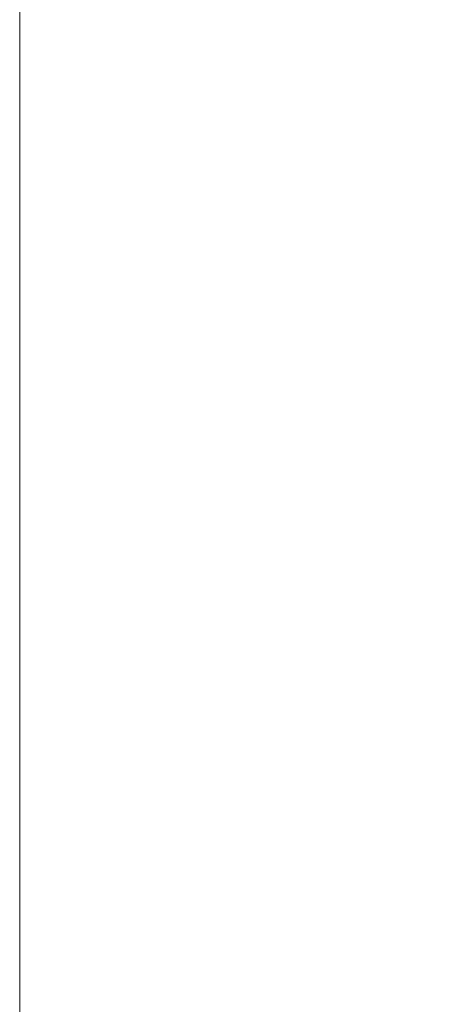
# Model space of a CAD drawing. Units: inches. Extents: x 0 to 11, y 0 to 8.5.
# Drawn here: x 0 to 0.5, y 4 to 5.1 of the extents above; entities that cross this region are included whole.
import ezdxf

# ---------------------------------------------------------------- set-up
doc = ezdxf.new("R2010")
doc.units = ezdxf.units.IN
doc.header["$MEASUREMENT"] = 0
doc.layers.add('Layer 1', color=7, linetype='Continuous')

# ---------------------------------------------------------------- blocks, each defined once
blk = doc.blocks.new('block 3')
at = {"layer": 'Layer 1', "lineweight": 0}
blk.add_lwpolyline([(0, 0), (11, 0), (11, 8.5), (0, 8.5), (0, 0)], dxfattribs=at)
blk = doc.blocks.new('block 5')
at = {"layer": 'Layer 1', "lineweight": 0}
blk.add_lwpolyline([(0, 0), (11, 0), (11, 8.5), (0, 8.5), (0, 0)], dxfattribs=at)
blk = doc.blocks.new('block 6')
at = {"layer": 'Layer 1', "lineweight": 0}
blk.add_lwpolyline([(0, 0), (11, 0), (11, 8.5), (0, 8.5), (0, 0)], dxfattribs=at)
blk = doc.blocks.new('block 217')
at = {"layer": 'Layer 1', "lineweight": 0}
blk.add_lwpolyline([(0, 0), (11, 0), (11, 8.5), (0, 8.5), (0, 0)], dxfattribs=at)
blk = doc.blocks.new('block 220')
at = {"layer": 'Layer 1', "lineweight": 0}
blk.add_lwpolyline([(0, 0), (11, 0), (11, 8.5), (0, 8.5), (0, 0)], dxfattribs=at)
blk = doc.blocks.new('block 221')
at = {"layer": 'Layer 1', "lineweight": 0}
blk.add_lwpolyline([(0, 0), (11, 0), (11, 8.5), (0, 8.5), (0, 0)], dxfattribs=at)
blk = doc.blocks.new('block 222')
at = {"layer": 'Layer 1', "lineweight": 0}
blk.add_lwpolyline([(0, 0), (11, 0), (11, 8.5), (0, 8.5), (0, 0)], dxfattribs=at)
blk = doc.blocks.new('block 223')
at = {"layer": 'Layer 1', "lineweight": 0}
blk.add_lwpolyline([(0, 0), (11, 0), (11, 8.5), (0, 8.5), (0, 0)], dxfattribs=at)
blk = doc.blocks.new('block 2')
at = {"layer": 'Layer 1'}
for name in ['block 3', 'block 5', 'block 6', 'block 217', 'block 220', 'block 221', 'block 222', 'block 223']:
    blk.add_blockref(name, (0, 0), dxfattribs=at)

msp = doc.modelspace()

# ---------------------------------------------------------------- block references
at = {"layer": 'Layer 1'}
msp.add_blockref('block 2', (0, 0), dxfattribs=at)

doc.saveas('drawing.dxf')
